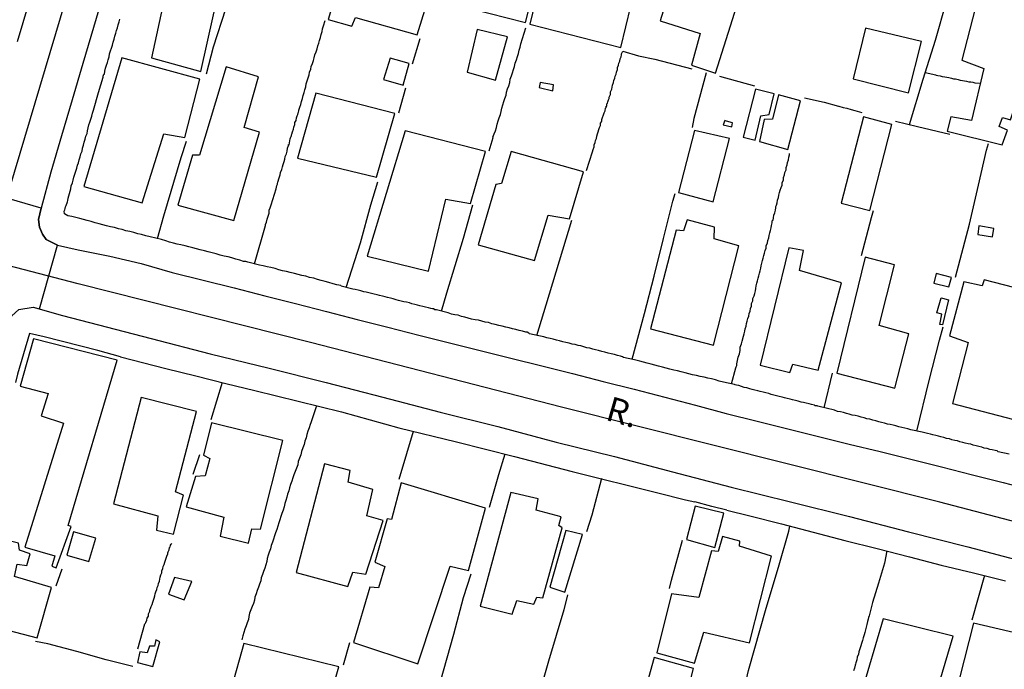
# Model space of a CAD drawing. Extents: x 178322 to 180736, y 1660417 to 1663193.
# Drawn here: x 179051 to 179151, y 1662919 to 1662985 of the extents above; entities that cross this region are included whole.
import ezdxf
from ezdxf.enums import TextEntityAlignment as Align

# ---------------------------------------------------------------- set-up
doc = ezdxf.new("R2010")
doc.units = 0
doc.header["$MEASUREMENT"] = 0
for name, color, linetype in [('T-DIVIS-EXIS', 7, 'Continuous'), ('V-CRUZAMENTO', 1, 'Continuous'), ('V-EDIFICACAO', 2, 'Continuous'), ('V-EIXO_DE_LOGRADOURO', 3, 'Continuous'), ('V-LOTE', 1, 'Continuous'), ('V-NOME_DOS_LOGRADOUROS', 7, 'Continuous'), ('V-QUADRA', 2, 'Continuous'), ('V-TESTADA', 5, 'Continuous')]:
    doc.layers.add(name, color=color, linetype=linetype)

# ---------------------------------------------------------------- blocks, each defined once
blk = doc.blocks.new('872PIIP_img_geo')
at = {"layer": 'V-CRUZAMENTO'}
blk.add_lwpolyline([(179055.26, 1662962.11), (179054.09, 1662962.71), (179053.73, 1662963.23), (179053.41, 1662963.95), (179053.32, 1662964.74), (179053.59, 1662965.86), (179046.826, 1662967.819), (179046.58, 1662966.97), (179046.07, 1662965.98), (179045.49, 1662965.41), (179044.9, 1662965.16), (179042.99, 1662965.41), (179041.075, 1662958.588), (179042.35, 1662958.23), (179042.94, 1662957.69), (179043.23, 1662956.71), (179042.986, 1662955.687), (179050.14, 1662953.98), (179050.6, 1662954.94), (179051.31, 1662955.6), (179052.78, 1662955.84), (179053.42, 1662955.658)], close=True, dxfattribs=at)
at = {"layer": 'V-EDIFICACAO'}
for points in [[(179119.13, 1662993.82), (179116.36, 1662984.89), (179120.44, 1662983.59), (179119.56, 1662980.39), (179122, 1662979.58), (179125.22, 1662989.83), (179123.35, 1662990.48), (179123.92, 1662992.38), (179119.13, 1662993.82)], [(179149.98, 1662992.59), (179146.96, 1662980.87), (179149.22, 1662980.03), (179147.95, 1662974.77), (179145.86, 1662975.14), (179145.471, 1662973.692), (179145.471, 1662973.692), (179151.06, 1662972.29), (179151.59, 1662973.79), (179150.75, 1662974.15), (179151.1, 1662975.066), (179151.92, 1662974.82), (179153.359, 1662979.285), (179152.84, 1662979.47), (179155.98, 1662990.8), (179149.98, 1662992.59)], [(179067.18, 1662992.21), (179064.79, 1662981.12), (179069.79, 1662979.75), (179072.3, 1662990.97), (179067.18, 1662992.21)], [(179094.51, 1662990.61), (179093.43, 1662987.09), (179102.73, 1662984.69), (179103.64, 1662988.32), (179094.51, 1662990.61)], [(179106.46, 1662988.15), (179106.66, 1662989.28), (179104.92, 1662989.71), (179104.42, 1662988.16), (179103.92, 1662987.77), (179103.15, 1662984.53), (179112.4, 1662982.18), (179113.4, 1662986.36), (179106.46, 1662988.15)], [(179083.86, 1662988.86), (179082.69, 1662985.02), (179085.1, 1662984.35), (179085.48, 1662985.2), (179091.74, 1662983.46), (179092.66, 1662986.5), (179083.86, 1662988.86)], [(179097.82, 1662984.01), (179096.79, 1662979.67), (179099.68, 1662978.86), (179100.89, 1662983.25), (179097.82, 1662984.01)], [(179137.21, 1662984.14), (179135.96, 1662978.98), (179141.56, 1662977.58), (179142.89, 1662982.79), (179137.21, 1662984.14)], [(179061.77, 1662981.12), (179057.9, 1662968.07), (179063.838, 1662966.411), (179066.036, 1662973.402), (179068.15, 1662973.05), (179069.683, 1662978.946), (179061.77, 1662981.12)], [(179089.61, 1662980.91), (179088.98, 1662981.09), (179088.32, 1662978.93), (179090.31, 1662978.34), (179090.91, 1662980.53), (179089.61, 1662980.91)], [(179069.65, 1662971.25), (179068.93, 1662971.24), (179067.44, 1662966.19), (179073.13, 1662964.62), (179075.75, 1662973.59), (179074.17, 1662974.06), (179075.62, 1662979.18), (179072.35, 1662980.21), (179069.65, 1662971.25)], [(179104.21, 1662978.61), (179104.09, 1662978.1), (179105.47, 1662977.77), (179105.56, 1662978.39), (179104.21, 1662978.61)], [(179081.44, 1662977.55), (179079.59, 1662970.95), (179079.59, 1662970.95), (179079.59, 1662970.95), (179079.59, 1662970.95), (179087.59, 1662969.02), (179089.46, 1662975.47), (179081.44, 1662977.55)], [(179124.8, 1662973.06), (179126.02, 1662972.77), (179126.59, 1662975.25), (179127.42, 1662975.36), (179127.92, 1662977.46), (179126.03, 1662977.94), (179124.8, 1662973.06)], [(179128.38, 1662977.37), (179127.76, 1662974.89), (179126.93, 1662974.85), (179126.46, 1662972.64), (179129.33, 1662971.82), (179130.62, 1662976.77), (179128.38, 1662977.37)], [(179122.93, 1662974.76), (179122.78, 1662974.31), (179123.65, 1662974.11), (179123.7, 1662974.54), (179123.1, 1662974.71), (179122.93, 1662974.76)], [(179136.99, 1662975.15), (179134.73, 1662966.38), (179137.65, 1662965.65), (179139.88, 1662974.36), (179136.99, 1662975.15)], [(179090.51, 1662973.71), (179086.64, 1662961), (179092.86, 1662959.47), (179094.63, 1662966.77), (179097.12, 1662966.35), (179098.66, 1662971.61), (179090.51, 1662973.71)], [(179119.85, 1662973.75), (179118.23, 1662967.45), (179121.75, 1662966.5), (179123.42, 1662972.95), (179119.85, 1662973.75)], [(179101.249, 1662971.631), (179101.249, 1662971.631), (179100.28, 1662968.37), (179099.7, 1662968.29), (179097.91, 1662962.17), (179103.64, 1662960.57), (179105.03, 1662965.16), (179107.18, 1662964.8), (179108.59, 1662969.57), (179101.249, 1662971.631)], [(179119.1, 1662964.7), (179118.73, 1662963.58), (179117.98, 1662963.65), (179115.38, 1662953.63), (179121.78, 1662951.97), (179124.36, 1662962.05), (179121.84, 1662962.75), (179121.87, 1662963.95), (179119.1, 1662964.7)], [(179148.71, 1662964.08), (179148.58, 1662963.2), (179150.09, 1662962.98), (179150.23, 1662963.8), (179148.71, 1662964.08)], [(179130.51, 1662959.54), (179130.91, 1662961.57), (179129.44, 1662961.86), (179126.5, 1662949.937), (179126.5, 1662949.937), (179129.51, 1662949.21), (179129.84, 1662950.05), (179132.4, 1662949.45), (179134.77, 1662958.29), (179130.51, 1662959.54)], [(179137.15, 1662960.9), (179134.3, 1662949.13), (179140.16, 1662947.62), (179141.58, 1662953.12), (179138.6, 1662953.97), (179140.13, 1662960.13), (179137.15, 1662960.9)], [(179144.37, 1662959.23), (179144.14, 1662958.28), (179145.67, 1662957.9), (179145.91, 1662958.84), (179144.37, 1662959.23)], [(179149.25, 1662958.6), (179149.05, 1662957.98), (179147.18, 1662958.39), (179145.72, 1662952.91), (179147.63, 1662952.24), (179146.02, 1662946.05), (179152.1, 1662944.47), (179155.26, 1662957.05), (179149.25, 1662958.6)], [(179145, 1662956.74), (179145.61, 1662956.59), (179145, 1662954.04), (179144.75, 1662954.09), (179144.95, 1662955.13), (179144.45, 1662955.26), (179144.89, 1662956.79), (179145, 1662956.74)], [(179052.8, 1662952.63), (179051.46, 1662947.83), (179054.29, 1662947.09), (179053.59, 1662944.8), (179055.84, 1662944.06), (179051.93, 1662931.49), (179054.96, 1662930.61), (179054.66, 1662929.56), (179055.12, 1662929.38), (179056.621, 1662933.574), (179056.32, 1662933.67), (179061.29, 1662950.45), (179052.8, 1662952.63)], [(179063.74, 1662946.67), (179060.92, 1662935.89), (179065.42, 1662934.65), (179065.285, 1662933.201), (179067.004, 1662932.8), (179068.035, 1662936.75), (179067.22, 1662937.11), (179069.35, 1662945.24), (179063.74, 1662946.67)], [(179070.85, 1662944.11), (179070.04, 1662940.82), (179070.71, 1662940.48), (179070.22, 1662938.71), (179069.23, 1662938.67), (179068.29, 1662935.57), (179072.11, 1662934.53), (179071.74, 1662932.6), (179074.61, 1662931.9), (179074.97, 1662933.36), (179075.82, 1662933.32), (179078.09, 1662942.3), (179070.85, 1662944.11)], [(179084.72, 1662938.08), (179084.93, 1662939.25), (179082.32, 1662939.94), (179079.44, 1662928.92), (179084.68, 1662927.51), (179085.19, 1662928.94), (179086.51, 1662928.75), (179088.28, 1662934.18), (179086.63, 1662934.67), (179087.24, 1662937.33), (179084.72, 1662938.08)], [(179090.11, 1662938.01), (179089.12, 1662934.3), (179088.691, 1662934.355), (179087.43, 1662929.96), (179088.43, 1662929.54), (179087.79, 1662927.36), (179086.91, 1662927.43), (179085.28, 1662921.81), (179091.79, 1662919.67), (179095.07, 1662929.55), (179096.92, 1662929.12), (179098.67, 1662935.45), (179090.11, 1662938.01)], [(179101.23, 1662937.03), (179098.1, 1662925.5), (179101.36, 1662924.69), (179101.83, 1662926.09), (179103.55, 1662925.72), (179103.86, 1662926.42), (179104.46, 1662926.36), (179106.42, 1662933.45), (179106.09, 1662933.67), (179106.34, 1662934.55), (179103.8, 1662935.23), (179103.99, 1662936.4), (179101.23, 1662937.03)], [(179119.94, 1662935.66), (179119.04, 1662932.26), (179121.92, 1662931.47), (179122.82, 1662934.93), (179119.94, 1662935.66)], [(179050.87, 1662928.51), (179051.16, 1662929.77), (179052.12, 1662929.64), (179052.46, 1662930.8), (179051.39, 1662931.17), (179051.3, 1662931.89), (179047.68, 1662932.77), (179045.12, 1662924.38), (179053.18, 1662922.3), (179053.18, 1662922.3), (179053.18, 1662922.3), (179053.18, 1662922.3), (179054.65, 1662927.4), (179050.87, 1662928.51)], [(179056.87, 1662933.05), (179056.19, 1662930.67), (179058.43, 1662930.02), (179059.12, 1662932.39), (179056.87, 1662933.05)], [(179106.81, 1662933.19), (179105.19, 1662927.42), (179106.7, 1662926.91), (179108.48, 1662932.78), (179106.81, 1662933.19)], [(179124.41, 1662931.59), (179124.46, 1662932.09), (179122.68, 1662932.57), (179122.27, 1662931.06), (179121.57, 1662931.12), (179120.31, 1662926.37), (179117.51, 1662926.76), (179116.03, 1662920.77), (179119.87, 1662919.71), (179120.8, 1662922.86), (179125.42, 1662921.77), (179127.65, 1662930.58), (179124.41, 1662931.59)], [(179067.1, 1662928.42), (179066.5, 1662926.71), (179068.09, 1662926.14), (179068.88, 1662927.99), (179067.1, 1662928.42)], [(179138.99, 1662924.23), (179135.88, 1662913.68), (179142.96, 1662911.83), (179146.09, 1662922.46), (179138.99, 1662924.23)], [(179148.15, 1662923.78), (179146.74, 1662918.19), (179147.77, 1662917.69), (179147.04, 1662915.14), (179151.45, 1662914), (179151.98, 1662916.11), (179152.87, 1662916.28), (179154.36, 1662922.33), (179148.15, 1662923.78)], [(179064.59, 1662921.46), (179064.34, 1662920.77), (179063.6, 1662920.87), (179063.35, 1662919.8), (179064.91, 1662919.37), (179065.61, 1662921.9), (179065.23, 1662922.08), (179065.07, 1662921.46), (179064.59, 1662921.46)], [(179074.14, 1662921.73), (179072.89, 1662917.27), (179082.5, 1662914.89), (179083.78, 1662919.35), (179074.14, 1662921.73)], [(179115.77, 1662920.31), (179112.56, 1662908.76), (179112.56, 1662908.76), (179113.78, 1662908.45), (179113.42, 1662906.99), (179114.41, 1662906.67), (179114.86, 1662908.11), (179116.86, 1662907.74), (179119.76, 1662919.17), (179115.77, 1662920.31)]]:
    blk.add_lwpolyline(points, close=True, dxfattribs=at)
at = {"layer": 'V-EIXO_DE_LOGRADOURO'}
for points in [[(179068.34, 1663030.04), (179059.14, 1662997.31), (179050.36, 1662967.9), (179042.01, 1662938.63), (179038.84, 1662927.77), (179038.3, 1662925.99)], [(179157.53, 1662932.7), (179144.74, 1662936.04), (179106.36, 1662945.7), (179080.92, 1662952.24), (179057.35, 1662958.2), (179034.49, 1662964.16), (179011.63, 1662969.83), (178988.77, 1662975.5), (178965.91, 1662981.17), (178943.05, 1662986.84), (178922.78, 1662992.66), (178901.22, 1662999.63), (178883.32, 1663006.06), (178878, 1663009.37), (178874.98, 1663011.58), (178872.3, 1663013.54)]]:
    blk.add_lwpolyline(points, dxfattribs=at)
at = {"layer": 'V-LOTE'}
for points in [[(179082.12, 1663020.08), (179081.67, 1663018.62), (179080.01, 1663013.02), (179078.91, 1663009.21), (179077.75, 1663005.37), (179076.61, 1663001.53), (179075.62, 1662997.69), (179074.46, 1662993.81), (179073.37, 1662989.95), (179072.27, 1662986.07), (179071.05, 1662982.19), (179070.31, 1662979.47)], [(179060.9, 1662982.71), (179060.99, 1662983.01), (179061.07, 1662983.31), (179061.16, 1662983.61), (179061.22, 1662983.9), (179061.33, 1662984.16), (179061.41, 1662984.46), (179061.5, 1662984.76), (179061.58, 1662985.05)], [(179141.66, 1662974.36), (179143.04, 1662978.96), (179144.31, 1662982.92), (179145.43, 1662986.85), (179146.62, 1662990.74), (179147.79, 1662994.6), (179148.96, 1662998.44), (179150.23, 1663002.59), (179150.29, 1663002.76)], [(179075.23, 1662960.22), (179076.34, 1662964.13), (179076.35, 1662964.21), (179076.45, 1662964.47), (179076.5, 1662964.77), (179076.6, 1662965.07), (179076.71, 1662965.37), (179076.71, 1662965.66), (179076.82, 1662965.92), (179076.92, 1662966.22), (179077.43, 1662967.84), (179077.46, 1662968.01), (179077.48, 1662968.18), (179077.52, 1662968.24), (179077.56, 1662968.3), (179077.56, 1662968.37), (179077.6, 1662968.52), (179077.73, 1662968.95), (179077.82, 1662969.24), (179077.88, 1662969.5), (179077.99, 1662969.8), (179078.07, 1662970.05), (179078.12, 1662970.31), (179078.22, 1662970.61), (179078.29, 1662970.86), (179078.35, 1662971.12), (179078.46, 1662971.38), (179078.54, 1662971.67), (179078.58, 1662971.97), (179078.67, 1662972.23), (179078.65, 1662972.31), (179078.74, 1662972.29), (179078.84, 1662972.91), (179078.95, 1662973.16), (179078.97, 1662973.2), (179078.97, 1662973.31), (179079.01, 1662973.38), (179079.08, 1662973.63), (179079.18, 1662973.89), (179079.2, 1662974.1), (179079.31, 1662974.36), (179079.33, 1662974.57), (179079.44, 1662974.78), (179079.48, 1662975.04), (179079.56, 1662975.25), (179079.59, 1662975.32), (179079.61, 1662975.38), (179079.65, 1662975.53), (179079.69, 1662975.61), (179079.71, 1662975.74), (179079.74, 1662975.81), (179079.82, 1662976.11), (179079.91, 1662976.4), (179079.99, 1662976.7), (179080.1, 1662977), (179080.16, 1662977.3), (179080.25, 1662977.6), (179080.33, 1662977.89), (179080.42, 1662978.19), (179080.46, 1662978.49), (179080.57, 1662978.79), (179080.67, 1662979.09), (179080.76, 1662979.39), (179080.82, 1662979.68), (179080.93, 1662979.98), (179080.99, 1662980.24), (179081.1, 1662980.54), (179081.21, 1662980.84), (179081.29, 1662981.13), (179081.35, 1662981.43), (179081.48, 1662981.73), (179081.57, 1662982.03), (179081.65, 1662982.33), (179081.74, 1662982.62), (179081.82, 1662982.88), (179081.91, 1662983.18), (179081.99, 1662983.48), (179082.08, 1662983.78), (179082.14, 1662984.07), (179082.21, 1662984.37), (179082.4, 1662984.9)], [(179099.02, 1662971.68), (179099.45, 1662973.04), (179099.4, 1662973.08), (179099.53, 1662973.42), (179099.66, 1662973.72), (179099.76, 1662974.06), (179099.83, 1662974.4), (179099.93, 1662974.74), (179100.04, 1662975.04), (179100.17, 1662975.38), (179100.25, 1662975.68), (179100.32, 1662976.02), (179100.4, 1662976.36), (179100.51, 1662976.7), (179100.62, 1662977), (179100.74, 1662977.34), (179100.79, 1662977.64), (179100.89, 1662977.98), (179101.02, 1662978.28), (179101.13, 1662978.62), (179101.17, 1662978.96), (179101.3, 1662979.3), (179101.41, 1662979.6), (179101.51, 1662979.94), (179101.6, 1662980.24), (179101.68, 1662980.58), (179101.79, 1662980.92), (179101.89, 1662981.26), (179102.02, 1662981.56), (179102.06, 1662981.9), (179102.17, 1662982.2), (179102.24, 1662982.54), (179102.74, 1662984.17)], [(179076.12, 1662960.02), (179075.73, 1662960.1), (179074.56, 1662960.39), (179074.35, 1662960.46), (179074.12, 1662960.48), (179073.73, 1662960.61), (179073.35, 1662960.7), (179072.92, 1662960.82), (179072.54, 1662960.93), (179072.15, 1662961), (179071.73, 1662961.12), (179071.35, 1662961.23), (179070.92, 1662961.34), (179070.54, 1662961.44), (179070.15, 1662961.55), (179069.73, 1662961.66), (179069.34, 1662961.74), (179068.96, 1662961.85), (179068.58, 1662961.96), (179068.19, 1662962.06), (179067.77, 1662962.15), (179067.38, 1662962.23), (179067, 1662962.34), (179066.62, 1662962.44), (179066.23, 1662962.55), (179065.81, 1662962.68), (179064.64, 1662962.97), (179064.19, 1662963.06), (179063.76, 1662963.19), (179063.38, 1662963.28), (179062.99, 1662963.4), (179062.57, 1662963.49), (179062.18, 1662963.59), (179061.8, 1662963.7), (179061.42, 1662963.79), (179061.03, 1662963.92), (179060.61, 1662963.98), (179060.22, 1662964.09), (179059.84, 1662964.19), (179059.46, 1662964.3), (179059.07, 1662964.38), (179058.65, 1662964.51), (179058.26, 1662964.62), (179057.88, 1662964.73), (179057.5, 1662964.83), (179057.11, 1662964.92), (179056.69, 1662965.02), (179056.3, 1662965.11), (179055.96, 1662965.3), (179055.91, 1662965.58), (179056, 1662965.71), (179056.02, 1662965.83), (179056.07, 1662966), (179056.13, 1662966.13), (179056.26, 1662966.52), (179056.28, 1662966.64), (179056.34, 1662966.9), (179056.6, 1662967.84), (179056.64, 1662968.14), (179056.75, 1662968.43), (179056.85, 1662968.73), (179056.89, 1662969.03), (179057, 1662969.33), (179057.11, 1662969.63), (179057.2, 1662969.93), (179057.28, 1662970.22), (179057.36, 1662970.48), (179057.45, 1662970.78), (179057.53, 1662971.08), (179057.62, 1662971.38), (179057.75, 1662971.67), (179057.79, 1662971.97), (179057.87, 1662972.27), (179057.96, 1662972.57), (179058.05, 1662972.87), (179058.13, 1662973.16), (179058.26, 1662973.46), (179058.28, 1662973.72), (179058.34, 1662974.02), (179058.43, 1662974.32), (179058.51, 1662974.61), (179058.62, 1662974.91), (179058.73, 1662975.21), (179058.79, 1662975.51), (179058.88, 1662975.81), (179059.42, 1662977.62), (179059.89, 1662979.16), (179059.86, 1662979.26), (179059.96, 1662979.45), (179060.01, 1662979.47), (179060.05, 1662979.77), (179060.13, 1662980.07), (179060.22, 1662980.37), (179060.31, 1662980.66), (179060.37, 1662980.92), (179060.47, 1662981.22), (179060.52, 1662981.52), (179060.62, 1662981.82), (179060.73, 1662982.11), (179060.82, 1662982.41), (179060.9, 1662982.71)], [(179091.24, 1662980.52), (179092.03, 1662983.09)], [(179108.91, 1662969.71), (179109.51, 1662971.6), (179109.59, 1662971.84), (179109.67, 1662972.1), (179109.69, 1662972.31), (179109.78, 1662972.53), (179109.82, 1662972.74), (179109.91, 1662972.95), (179109.95, 1662973.16), (179110.03, 1662973.42), (179110.08, 1662973.63), (179110.16, 1662973.85), (179110.23, 1662974.06), (179110.31, 1662974.27), (179110.33, 1662974.31), (179110.33, 1662974.4), (179110.33, 1662974.49), (179110.42, 1662974.63), (179110.44, 1662974.7), (179110.46, 1662974.87), (179110.54, 1662975.08), (179110.61, 1662975.34), (179110.7, 1662975.55), (179110.8, 1662975.76), (179110.84, 1662976.02), (179110.89, 1662976.08), (179110.91, 1662976.23), (179110.95, 1662976.23), (179110.97, 1662976.45), (179111.02, 1662976.53), (179111.08, 1662976.66), (179111.12, 1662976.87), (179111.21, 1662977), (179111.21, 1662977.12), (179111.23, 1662977.21), (179111.33, 1662977.4), (179111.35, 1662977.68), (179111.46, 1662977.94), (179111.5, 1662978.15), (179111.55, 1662978.36), (179111.65, 1662978.62), (179111.68, 1662978.83), (179111.78, 1662979.05), (179111.8, 1662979.26), (179111.91, 1662979.47), (179111.93, 1662979.68), (179112.04, 1662979.94), (179112.06, 1662980.15), (179112.16, 1662980.37), (179112.19, 1662980.58), (179112.29, 1662980.79), (179112.31, 1662981.01), (179112.42, 1662981.22), (179112.44, 1662981.43), (179112.44, 1662981.53), (179112.57, 1662981.81), (179114.19, 1662981.34), (179115.82, 1662980.97), (179119.57, 1662980)], [(179121.03, 1662979.61), (179119.78, 1662974.98), (179119.61, 1662974.07)], [(179143.25, 1662979.62), (179144.32, 1662979.41), (179144.32, 1662979.36), (179144.55, 1662979.34), (179144.77, 1662979.3), (179144.98, 1662979.23), (179145.24, 1662979.19), (179145.45, 1662979.15), (179145.66, 1662979.11), (179145.92, 1662979.06), (179146.13, 1662979), (179146.34, 1662978.98), (179146.6, 1662978.91), (179146.81, 1662978.87), (179147.03, 1662978.83), (179147.24, 1662978.78), (179147.45, 1662978.74), (179147.67, 1662978.7), (179147.88, 1662978.68), (179148.09, 1662978.64), (179148.3, 1662978.59), (179148.75, 1662978.56)], [(179122.38, 1662979.27), (179125.95, 1662978.29)], [(179089.85, 1662975.55), (179090.56, 1662978.09)], [(179131, 1662977.07), (179133, 1662976.63), (179134.46, 1662976.22), (179134.5, 1662976.23), (179134.92, 1662976.1), (179135.31, 1662976.02), (179135.73, 1662975.89), (179136.12, 1662975.78), (179136.84, 1662975.57)], [(179140.25, 1662974.7), (179142.47, 1662974.16), (179145.76, 1662973.39)], [(179065.38, 1662962.79), (179066.02, 1662965.1), (179067.8, 1662971.02), (179068.32, 1662972.67)], [(179146.32, 1662958.86), (179147.74, 1662964.24), (179148.66, 1662968.19), (179149.49, 1662971.74), (179149.67, 1662972.43)], [(179123.61, 1662948.04), (179124.06, 1662949.69), (179124.08, 1662949.79), (179124.14, 1662949.9), (179124.16, 1662950.07), (179124.23, 1662950.41), (179124.29, 1662950.75), (179124.42, 1662951.09), (179124.48, 1662951.43), (179124.5, 1662951.77), (179124.63, 1662952.11), (179124.7, 1662952.39), (179124.82, 1662952.88), (179124.89, 1662953.14), (179124.95, 1662953.39), (179125.01, 1662953.65), (179125.08, 1662953.9), (179125.14, 1662954.16), (179125.21, 1662954.41), (179125.27, 1662954.67), (179125.37, 1662954.93), (179125.4, 1662955.18), (179125.5, 1662955.44), (179125.52, 1662955.69), (179125.65, 1662955.95), (179125.65, 1662956.2), (179125.78, 1662956.46), (179125.78, 1662956.72), (179125.91, 1662956.97), (179125.97, 1662957.23), (179126.04, 1662957.48), (179126.08, 1662957.74), (179126.12, 1662957.99), (179126.19, 1662958.25), (179126.25, 1662958.51), (179126.31, 1662958.76), (179126.38, 1662959.02), (179126.44, 1662959.27), (179126.5, 1662959.53), (179126.59, 1662959.78), (179126.63, 1662960.04), (179126.7, 1662960.3), (179126.76, 1662960.55), (179126.83, 1662960.81), (179126.89, 1662961.06), (179126.95, 1662961.32), (179127.02, 1662961.57), (179127.12, 1662961.83), (179127.14, 1662962.09), (179127.25, 1662962.34), (179127.27, 1662962.36), (179127.29, 1662962.6), (179127.38, 1662962.85), (179127.42, 1662963.11), (179127.5, 1662963.36), (179127.55, 1662963.62), (179127.63, 1662963.88), (179127.68, 1662964.13), (179127.74, 1662964.39), (179127.74, 1662964.6), (179127.81, 1662964.64), (179127.85, 1662964.66), (179127.87, 1662964.9), (179127.91, 1662965.15), (179128, 1662965.41), (179128.06, 1662965.66), (179128.12, 1662965.92), (179128.12, 1662966.03), (179128.19, 1662966.18), (179128.25, 1662966.43), (179128.29, 1662966.69), (179128.36, 1662966.94), (179128.4, 1662967.2), (179128.48, 1662967.45), (179128.55, 1662967.71), (179128.64, 1662967.97), (179128.74, 1662968.22), (179128.76, 1662968.48), (179128.87, 1662968.73), (179128.89, 1662968.99), (179129, 1662969.24), (179129.02, 1662969.5), (179129.15, 1662969.76), (179129.17, 1662970.01), (179129.25, 1662970.27), (179129.29, 1662970.52), (179129.38, 1662970.78), (179129.42, 1662971.03), (179129.49, 1662971.29), (179129.49, 1662971.42)], [(179084.53, 1662957.84), (179085.97, 1662962.37), (179087.02, 1662966.2), (179087.74, 1662968.56)], [(179113.53, 1662950.55), (179114.79, 1662955.18), (179115.76, 1662958.99), (179116.7, 1662962.78), (179117.65, 1662966.57), (179117.9, 1662967.37)], [(179094.19, 1662955.43), (179094.74, 1662957.29), (179096.43, 1662962.83), (179097.37, 1662966.21)], [(179136.78, 1662961.07), (179137.8, 1662964.93), (179138.02, 1662965.62)], [(179103.86, 1662952.96), (179104.81, 1662956.06), (179106.49, 1662961.64), (179107.41, 1662964.66)], [(179109.53, 1662951.58), (179109.23, 1662951.66), (179108.93, 1662951.71), (179108.63, 1662951.81), (179108.33, 1662951.9), (179108.04, 1662951.94), (179107.74, 1662952.05), (179107.44, 1662952.09), (179107.14, 1662952.17), (179106.8, 1662952.26), (179106.5, 1662952.32), (179106.16, 1662952.43), (179105.86, 1662952.49), (179105.52, 1662952.58), (179105.22, 1662952.66), (179104.88, 1662952.73), (179104.58, 1662952.81), (179104.24, 1662952.88), (179103.12, 1662953.12), (179103.05, 1662953.2), (179102.9, 1662953.28), (179102.75, 1662953.28), (179102.41, 1662953.39), (179102.07, 1662953.45), (179101.73, 1662953.56), (179101.39, 1662953.64), (179101.05, 1662953.73), (179100.71, 1662953.81), (179100.36, 1662953.9), (179100.02, 1662953.98), (179099.64, 1662954.07), (179099.3, 1662954.15), (179098.96, 1662954.26), (179098.62, 1662954.32), (179098.28, 1662954.41), (179097.94, 1662954.5), (179097.6, 1662954.56), (179097.25, 1662954.62), (179096.91, 1662954.71), (179096.57, 1662954.82), (179096.23, 1662954.88), (179095.89, 1662955.01), (179095.55, 1662955.07), (179095.21, 1662955.13), (179094.87, 1662955.26), (179093.7, 1662955.55), (179093.52, 1662955.56), (179093.38, 1662955.65), (179093.27, 1662955.65), (179093.12, 1662955.69), (179092.86, 1662955.77), (179092.57, 1662955.82), (179092.31, 1662955.9), (179092.01, 1662955.97), (179091.76, 1662956.03), (179091.5, 1662956.09), (179091.2, 1662956.18), (179090.95, 1662956.26), (179090.65, 1662956.33), (179090.39, 1662956.37), (179090.1, 1662956.44), (179089.84, 1662956.5), (179089.58, 1662956.56), (179089.29, 1662956.67), (179089.03, 1662956.73), (179088.73, 1662956.8), (179088.48, 1662956.88), (179088.22, 1662956.95), (179087.92, 1662957.01), (179087.67, 1662957.07), (179087.37, 1662957.14), (179087.11, 1662957.22), (179086.81, 1662957.29), (179086.56, 1662957.37), (179086.3, 1662957.39), (179086, 1662957.5), (179085.75, 1662957.56), (179085.45, 1662957.63), (179085.19, 1662957.67), (179084.02, 1662957.97), (179083.98, 1662958.04), (179083.58, 1662958.1), (179083.19, 1662958.21), (179082.77, 1662958.35), (179082.38, 1662958.44), (179082, 1662958.52), (179081.62, 1662958.63), (179081.23, 1662958.76), (179080.81, 1662958.84), (179080.42, 1662958.97), (179080.04, 1662959.06), (179079.65, 1662959.14), (179079.27, 1662959.25), (179078.85, 1662959.35), (179078.46, 1662959.44), (179078.08, 1662959.52), (179077.69, 1662959.63), (179077.31, 1662959.74), (179076.89, 1662959.84), (179076.5, 1662959.93), (179076.12, 1662960.02)], [(179142.41, 1662943.25), (179143.66, 1662948.38), (179144.71, 1662952.48), (179145.08, 1662953.83)], [(179141.81, 1662943.38), (179141.49, 1662943.48), (179141.19, 1662943.57), (179140.89, 1662943.63), (179140.59, 1662943.71), (179140.29, 1662943.8), (179140, 1662943.86), (179139.7, 1662943.93), (179139.44, 1662943.97), (179139.14, 1662944.08), (179138.84, 1662944.14), (179138.55, 1662944.21), (179138.25, 1662944.31), (179137.95, 1662944.38), (179137.65, 1662944.46), (179137.35, 1662944.52), (179137.05, 1662944.59), (179136.76, 1662944.67), (179136.46, 1662944.78), (179136.16, 1662944.84), (179135.86, 1662944.89), (179135.56, 1662944.97), (179135.27, 1662945.06), (179134.97, 1662945.14), (179134.67, 1662945.23), (179134.37, 1662945.25), (179134.07, 1662945.38), (179133.77, 1662945.46), (179133.48, 1662945.53), (179132.35, 1662945.78), (179132.3, 1662945.82), (179132.09, 1662945.84), (179132.03, 1662945.89), (179131.73, 1662945.95), (179131.47, 1662946.04), (179131.17, 1662946.08), (179130.92, 1662946.17), (179130.66, 1662946.21), (179130.36, 1662946.29), (179130.11, 1662946.38), (179129.81, 1662946.42), (179129.55, 1662946.51), (179129.26, 1662946.57), (179129, 1662946.63), (179128.75, 1662946.7), (179128.45, 1662946.76), (179128.19, 1662946.85), (179127.89, 1662946.91), (179127.64, 1662946.98), (179127.38, 1662947.06), (179127.08, 1662947.15), (179126.83, 1662947.21), (179126.53, 1662947.27), (179126.27, 1662947.36), (179125.98, 1662947.4), (179125.72, 1662947.49), (179125.46, 1662947.55), (179125.17, 1662947.64), (179124.91, 1662947.7), (179124.61, 1662947.79), (179124.36, 1662947.87), (179124.1, 1662947.93), (179123.97, 1662947.96), (179123.91, 1662947.98), (179122.79, 1662948.22), (179122.35, 1662948.34), (179121.97, 1662948.47), (179121.59, 1662948.55), (179121.2, 1662948.64), (179120.82, 1662948.72), (179120.44, 1662948.81), (179120.05, 1662948.89), (179119.67, 1662948.98), (179119.29, 1662949.06), (179118.9, 1662949.17), (179118.52, 1662949.28), (179118.13, 1662949.36), (179117.75, 1662949.45), (179117.37, 1662949.55), (179116.98, 1662949.66), (179116.6, 1662949.75), (179116.22, 1662949.85), (179115.83, 1662949.96), (179115.45, 1662950.04), (179115.07, 1662950.15), (179114.68, 1662950.26), (179114.3, 1662950.34), (179113.92, 1662950.45), (179113.78, 1662950.49), (179112.66, 1662950.74), (179112.55, 1662950.79), (179112.34, 1662950.85), (179112.04, 1662950.94), (179111.74, 1662951.02), (179111.4, 1662951.11), (179111.1, 1662951.15), (179110.76, 1662951.26), (179110.46, 1662951.32), (179110.12, 1662951.43), (179109.83, 1662951.49), (179109.53, 1662951.58)], [(179061.62, 1662950.81), (179066.25, 1662949.6), (179069.29, 1662948.85), (179072.33, 1662948.1), (179075.26, 1662947.37), (179084.06, 1662945.22), (179089.85, 1662943.58), (179095.72, 1662942.16), (179101.59, 1662940.67), (179107.46, 1662939.18), (179116.14, 1662937), (179118.96, 1662936.29), (179119.9, 1662936.07)], [(179133.01, 1662945.63), (179133.87, 1662949.13)], [(179071.95, 1662948.19), (179070.79, 1662944.42)], [(179081.52, 1662945.84), (179081.01, 1662944.31), (179080.93, 1662944.1), (179080.87, 1662943.93), (179080.76, 1662943.59), (179080.63, 1662943.25), (179080.52, 1662942.91), (179080.48, 1662942.57), (179080.33, 1662942.23), (179080.27, 1662941.89), (179080.12, 1662941.55), (179080.01, 1662941.2), (179079.91, 1662940.86), (179079.78, 1662940.52), (179079.65, 1662940.18), (179079.61, 1662939.84), (179079.48, 1662939.5), (179079.35, 1662939.16), (179079.22, 1662938.82), (179079.12, 1662938.52), (179079.01, 1662938.18), (179078.88, 1662937.84), (179078.76, 1662937.5), (179078.71, 1662937.2), (179078.58, 1662936.86), (179078.5, 1662936.56), (179078.41, 1662936.22), (179078.31, 1662935.92), (179078.24, 1662935.58), (179078.12, 1662935.24), (179078.01, 1662934.9), (179077.9, 1662934.6), (179077.78, 1662934.26), (179077.69, 1662933.96), (179077.6, 1662933.62), (179077.48, 1662933.28), (179077.37, 1662932.94), (179077.24, 1662932.64), (179077.14, 1662932.3), (179077.05, 1662932), (179076.93, 1662931.66), (179076.86, 1662931.32), (179076.73, 1662930.98), (179076.62, 1662930.68), (179076.52, 1662930.34), (179076.48, 1662930.04), (179076.37, 1662929.7), (179076.26, 1662929.36), (179076.14, 1662929.02), (179076.03, 1662928.72), (179075.9, 1662928.38), (179075.86, 1662928.08), (179075.73, 1662927.74), (179075.62, 1662927.44), (179075.5, 1662927.1), (179075.39, 1662926.76), (179075.26, 1662926.42), (179075.22, 1662926.12), (179075.11, 1662925.78), (179074.99, 1662925.48), (179074.86, 1662925.14), (179074.73, 1662924.8), (179074.64, 1662924.46), (179074.62, 1662924.16), (179074.49, 1662923.82), (179074.39, 1662923.52), (179074.26, 1662923.18), (179074.13, 1662922.84), (179074.03, 1662922.5), (179073.93, 1662922.08)], [(179151.78, 1662940.92), (179150.65, 1662941.16), (179150.62, 1662941.2), (179150.56, 1662941.27), (179150.35, 1662941.29), (179150.05, 1662941.37), (179149.8, 1662941.41), (179149.54, 1662941.5), (179149.24, 1662941.54), (179148.99, 1662941.63), (179148.69, 1662941.71), (179148.43, 1662941.75), (179148.13, 1662941.84), (179147.88, 1662941.92), (179147.62, 1662941.97), (179147.32, 1662942.03), (179147.07, 1662942.09), (179146.77, 1662942.18), (179146.52, 1662942.27), (179146.26, 1662942.31), (179145.96, 1662942.39), (179145.71, 1662942.46), (179145.41, 1662942.52), (179145.15, 1662942.61), (179144.85, 1662942.67), (179144.6, 1662942.76), (179144.34, 1662942.8), (179144.04, 1662942.88), (179143.79, 1662942.95), (179143.49, 1662943.03), (179143.23, 1662943.1), (179142.94, 1662943.14), (179141.81, 1662943.38)], [(179091.32, 1662943.22), (179090.64, 1662940.97), (179089.86, 1662938.36)], [(179069.02, 1662938.9), (179069.68, 1662940.88)], [(179100.61, 1662940.92), (179099.97, 1662938.84), (179099.04, 1662935.5)], [(179110.41, 1662938.44), (179109.45, 1662934.72), (179108.89, 1662933.06)], [(179123.12, 1662935.25), (179125.46, 1662934.68), (179128.68, 1662933.84), (179131.9, 1662933), (179135.12, 1662932.16), (179138.39, 1662931.34), (179141.66, 1662930.52), (179144.88, 1662929.65), (179148.15, 1662928.87), (179151.41, 1662928.07)], [(179124.71, 1662916.3), (179125.35, 1662918.97), (179127.12, 1662925.31), (179128.36, 1662929.45), (179129.41, 1662933.12), (179129.54, 1662933.61)], [(179063.38, 1662921.16), (179064.09, 1662923.71), (179064.18, 1662923.78), (179064.22, 1662923.86), (179064.31, 1662924.07), (179064.35, 1662924.29), (179064.46, 1662924.5), (179064.48, 1662924.71), (179064.59, 1662924.93), (179064.61, 1662924.99), (179064.61, 1662925.14), (179064.65, 1662925.2), (179064.69, 1662925.28), (179064.74, 1662925.48), (179064.84, 1662925.69), (179064.91, 1662925.91), (179064.97, 1662926.12), (179065.04, 1662926.33), (179065.12, 1662926.55), (179065.14, 1662926.76), (179065.23, 1662926.97), (179065.33, 1662927.19), (179065.35, 1662927.4), (179065.46, 1662927.61), (179065.48, 1662927.82), (179065.59, 1662928.04), (179065.63, 1662928.25), (179065.67, 1662928.46), (179065.72, 1662928.68), (179065.82, 1662928.89), (179065.84, 1662929.1), (179065.93, 1662929.32), (179065.97, 1662929.53), (179066.08, 1662929.74), (179066.14, 1662929.96), (179066.21, 1662930.17), (179066.27, 1662930.38), (179066.35, 1662930.59), (179066.44, 1662930.81), (179066.44, 1662930.91), (179066.48, 1662931.02), (179066.57, 1662931.23), (179066.61, 1662931.45), (179066.66, 1662931.53), (179066.72, 1662931.66), (179066.7, 1662931.68), (179066.78, 1662931.78), (179066.85, 1662931.87)], [(179117.31, 1662927.3), (179117.54, 1662928.13), (179118.63, 1662932.19)], [(179139.35, 1662931.1), (179139.13, 1662929.86), (179138.51, 1662927.84), (179137.92, 1662925.88), (179137.57, 1662924.51), (179137.5, 1662924.35), (179137.48, 1662924.2), (179137.39, 1662923.95), (179137.35, 1662923.65), (179137.26, 1662923.39), (179137.2, 1662923.09), (179137.12, 1662922.84), (179137.05, 1662922.58), (179136.96, 1662922.28), (179136.88, 1662922.03), (179136.8, 1662921.73), (179136.73, 1662921.47), (179136.62, 1662921.18), (179136.54, 1662920.88), (179136.48, 1662920.62), (179136.37, 1662920.32), (179136.33, 1662920.07), (179136.22, 1662919.77), (179136.2, 1662919.62), (179136.16, 1662919.51), (179136.07, 1662919.22), (179135.98, 1662918.96)], [(179055.67, 1662929.26), (179055.08, 1662927.54)], [(179094.09, 1662917.86), (179095.44, 1662922.67), (179096.43, 1662926.4), (179097.19, 1662928.78)], [(179149.26, 1662928.6), (179147.98, 1662924.07)], [(179106.98, 1662926.64), (179106.59, 1662925.13), (179105.05, 1662919.93), (179104.06, 1662916.52), (179103.66, 1662915.32)], [(179062.87, 1662919.38), (179060.17, 1662920.06), (179057.22, 1662920.9), (179054.25, 1662921.68), (179053.01, 1662921.92)], [(179084.86, 1662921.8), (179084.23, 1662919.53)]]:
    blk.add_lwpolyline(points, dxfattribs=at)
at = {"layer": 'V-QUADRA'}
for points in [[(179051.31, 1662955.6), (179052.78, 1662955.84), (179055.76, 1662954.99), (179064.73, 1662952.65), (179070.72, 1662951.09), (179076.71, 1662949.64), (179082.5, 1662948.19), (179088.25, 1662946.7), (179094.07, 1662945.18), (179099.92, 1662943.73), (179105.81, 1662942.14), (179111.73, 1662940.69), (179117.62, 1662939.13), (179123.58, 1662937.57), (179129.6, 1662936.08), (179135.59, 1662934.59), (179141.55, 1662933.03), (179147.57, 1662931.51), (179153.59, 1662929.95)], [(179051.15, 1663030.25), (179057.07, 1663028.7), (179062.2, 1663027.36), (179063.28, 1663026.49), (179063.74, 1663025.55), (179063.49, 1663023.73), (179062.34, 1663020.25), (179061.16, 1663016.36), (179061.07, 1663016.16), (179061.03, 1663016.08), (179061.03, 1663016.03), (179061.03, 1663015.97), (179060.99, 1663015.86), (179060.94, 1663015.69), (179060.9, 1663015.52), (179060.88, 1663015.46), (179060.86, 1663015.3), (179059.06, 1663009.19), (179058.3, 1663007.03), (179056, 1662998.93), (179053.56, 1662990.83), (179051.15, 1662982.73)], [(179059.98, 1662987.88), (179058.9, 1662984.21), (179057.82, 1662980.54), (179056.74, 1662976.87), (179055.66, 1662973.2), (179054.58, 1662969.53), (179053.59, 1662965.86), (179053.32, 1662964.74), (179053.41, 1662963.95), (179053.73, 1662963.23), (179054.09, 1662962.71), (179055.26, 1662962.11), (179057.34, 1662961.66), (179060.55, 1662960.99), (179063.74, 1662960.25), (179066.88, 1662959.34), (179070.02, 1662958.58), (179073.16, 1662957.8), (179076.28, 1662956.97), (179079.4, 1662956.19), (179082.52, 1662955.39), (179085.64, 1662954.59), (179088.76, 1662953.79), (179091.88, 1662952.99), (179095, 1662952.21), (179098.12, 1662951.43), (179101.24, 1662950.65), (179104.36, 1662949.87), (179107.48, 1662949.09), (179110.6, 1662948.29), (179113.72, 1662947.53), (179116.84, 1662946.7), (179119.96, 1662945.88), (179123.08, 1662945.06), (179126.2, 1662944.28), (179129.32, 1662943.5), (179132.44, 1662942.72), (179135.56, 1662941.94), (179138.68, 1662941.2), (179141.8, 1662940.4), (179144.92, 1662939.62), (179148.04, 1662938.84), (179151.16, 1662938.04), (179154.28, 1662937.24)]]:
    blk.add_lwpolyline(points, dxfattribs=at)
at = {"layer": 'V-TESTADA'}
for points in [[(179060.9, 1662982.71), (179060.99, 1662983.01), (179061.07, 1662983.31), (179061.16, 1662983.61), (179061.22, 1662983.9), (179061.33, 1662984.16), (179061.41, 1662984.46), (179061.5, 1662984.76), (179061.58, 1662985.05)], [(179076.12, 1662960.02), (179075.73, 1662960.1), (179074.56, 1662960.39), (179074.35, 1662960.46), (179074.12, 1662960.48), (179073.73, 1662960.61), (179073.35, 1662960.7), (179072.92, 1662960.82), (179072.54, 1662960.93), (179072.15, 1662961), (179071.73, 1662961.12), (179071.35, 1662961.23), (179070.92, 1662961.34), (179070.54, 1662961.44), (179070.15, 1662961.55), (179069.73, 1662961.66), (179069.34, 1662961.74), (179068.96, 1662961.85), (179068.58, 1662961.96), (179068.19, 1662962.06), (179067.77, 1662962.15), (179067.38, 1662962.23), (179067, 1662962.34), (179066.62, 1662962.44), (179066.23, 1662962.55), (179065.81, 1662962.68), (179064.64, 1662962.97), (179064.19, 1662963.06), (179063.76, 1662963.19), (179063.38, 1662963.28), (179062.99, 1662963.4), (179062.57, 1662963.49), (179062.18, 1662963.59), (179061.8, 1662963.7), (179061.42, 1662963.79), (179061.03, 1662963.92), (179060.61, 1662963.98), (179060.22, 1662964.09), (179059.84, 1662964.19), (179059.46, 1662964.3), (179059.07, 1662964.38), (179058.65, 1662964.51), (179058.26, 1662964.62), (179057.88, 1662964.73), (179057.5, 1662964.83), (179057.11, 1662964.92), (179056.69, 1662965.02), (179056.3, 1662965.11), (179055.96, 1662965.3), (179055.91, 1662965.58), (179056, 1662965.71), (179056.02, 1662965.83), (179056.07, 1662966), (179056.13, 1662966.13), (179056.26, 1662966.52), (179056.28, 1662966.64), (179056.34, 1662966.9), (179056.6, 1662967.84), (179056.64, 1662968.14), (179056.75, 1662968.43), (179056.85, 1662968.73), (179056.89, 1662969.03), (179057, 1662969.33), (179057.11, 1662969.63), (179057.2, 1662969.93), (179057.28, 1662970.22), (179057.36, 1662970.48), (179057.45, 1662970.78), (179057.53, 1662971.08), (179057.62, 1662971.38), (179057.75, 1662971.67), (179057.79, 1662971.97), (179057.87, 1662972.27), (179057.96, 1662972.57), (179058.05, 1662972.87), (179058.13, 1662973.16), (179058.26, 1662973.46), (179058.28, 1662973.72), (179058.34, 1662974.02), (179058.43, 1662974.32), (179058.51, 1662974.61), (179058.62, 1662974.91), (179058.73, 1662975.21), (179058.79, 1662975.51), (179058.88, 1662975.81), (179059.42, 1662977.62), (179059.89, 1662979.16), (179059.86, 1662979.26), (179059.96, 1662979.45), (179060.01, 1662979.47), (179060.05, 1662979.77), (179060.13, 1662980.07), (179060.22, 1662980.37), (179060.31, 1662980.66), (179060.37, 1662980.92), (179060.47, 1662981.22), (179060.52, 1662981.52), (179060.62, 1662981.82), (179060.73, 1662982.11), (179060.82, 1662982.41), (179060.9, 1662982.71)], [(179109.53, 1662951.58), (179109.23, 1662951.66), (179108.93, 1662951.71), (179108.63, 1662951.81), (179108.33, 1662951.9), (179108.04, 1662951.94), (179107.74, 1662952.05), (179107.44, 1662952.09), (179107.14, 1662952.17), (179106.8, 1662952.26), (179106.5, 1662952.32), (179106.16, 1662952.43), (179105.86, 1662952.49), (179105.52, 1662952.58), (179105.22, 1662952.66), (179104.88, 1662952.73), (179104.58, 1662952.81), (179104.24, 1662952.88), (179103.12, 1662953.12), (179103.05, 1662953.2), (179102.9, 1662953.28), (179102.75, 1662953.28), (179102.41, 1662953.39), (179102.07, 1662953.45), (179101.73, 1662953.56), (179101.39, 1662953.64), (179101.05, 1662953.73), (179100.71, 1662953.81), (179100.36, 1662953.9), (179100.02, 1662953.98), (179099.64, 1662954.07), (179099.3, 1662954.15), (179098.96, 1662954.26), (179098.62, 1662954.32), (179098.28, 1662954.41), (179097.94, 1662954.5), (179097.6, 1662954.56), (179097.25, 1662954.62), (179096.91, 1662954.71), (179096.57, 1662954.82), (179096.23, 1662954.88), (179095.89, 1662955.01), (179095.55, 1662955.07), (179095.21, 1662955.13), (179094.87, 1662955.26), (179093.7, 1662955.55), (179093.52, 1662955.56), (179093.38, 1662955.65), (179093.27, 1662955.65), (179093.12, 1662955.69), (179092.86, 1662955.77), (179092.57, 1662955.82), (179092.31, 1662955.9), (179092.01, 1662955.97), (179091.76, 1662956.03), (179091.5, 1662956.09), (179091.2, 1662956.18), (179090.95, 1662956.26), (179090.65, 1662956.33), (179090.39, 1662956.37), (179090.1, 1662956.44), (179089.84, 1662956.5), (179089.58, 1662956.56), (179089.29, 1662956.67), (179089.03, 1662956.73), (179088.73, 1662956.8), (179088.48, 1662956.88), (179088.22, 1662956.95), (179087.92, 1662957.01), (179087.67, 1662957.07), (179087.37, 1662957.14), (179087.11, 1662957.22), (179086.81, 1662957.29), (179086.56, 1662957.37), (179086.3, 1662957.39), (179086, 1662957.5), (179085.75, 1662957.56), (179085.45, 1662957.63), (179085.19, 1662957.67), (179084.02, 1662957.97), (179083.98, 1662958.04), (179083.58, 1662958.1), (179083.19, 1662958.21), (179082.77, 1662958.35), (179082.38, 1662958.44), (179082, 1662958.52), (179081.62, 1662958.63), (179081.23, 1662958.76), (179080.81, 1662958.84), (179080.42, 1662958.97), (179080.04, 1662959.06), (179079.65, 1662959.14), (179079.27, 1662959.25), (179078.85, 1662959.35), (179078.46, 1662959.44), (179078.08, 1662959.52), (179077.69, 1662959.63), (179077.31, 1662959.74), (179076.89, 1662959.84), (179076.5, 1662959.93), (179076.12, 1662960.02)], [(179061.62, 1662950.81), (179059.34, 1662951.44), (179053.89, 1662952.81), (179052.39, 1662953.15), (179051.18, 1662949.02), (179051, 1662948.19)], [(179141.81, 1662943.38), (179141.49, 1662943.48), (179141.19, 1662943.57), (179140.89, 1662943.63), (179140.59, 1662943.71), (179140.29, 1662943.8), (179140, 1662943.86), (179139.7, 1662943.93), (179139.44, 1662943.97), (179139.14, 1662944.08), (179138.84, 1662944.14), (179138.55, 1662944.21), (179138.25, 1662944.31), (179137.95, 1662944.38), (179137.65, 1662944.46), (179137.35, 1662944.52), (179137.05, 1662944.59), (179136.76, 1662944.67), (179136.46, 1662944.78), (179136.16, 1662944.84), (179135.86, 1662944.89), (179135.56, 1662944.97), (179135.27, 1662945.06), (179134.97, 1662945.14), (179134.67, 1662945.23), (179134.37, 1662945.25), (179134.07, 1662945.38), (179133.77, 1662945.46), (179133.48, 1662945.53), (179132.35, 1662945.78), (179132.3, 1662945.82), (179132.09, 1662945.84), (179132.03, 1662945.89), (179131.73, 1662945.95), (179131.47, 1662946.04), (179131.17, 1662946.08), (179130.92, 1662946.17), (179130.66, 1662946.21), (179130.36, 1662946.29), (179130.11, 1662946.38), (179129.81, 1662946.42), (179129.55, 1662946.51), (179129.26, 1662946.57), (179129, 1662946.63), (179128.75, 1662946.7), (179128.45, 1662946.76), (179128.19, 1662946.85), (179127.89, 1662946.91), (179127.64, 1662946.98), (179127.38, 1662947.06), (179127.08, 1662947.15), (179126.83, 1662947.21), (179126.53, 1662947.27), (179126.27, 1662947.36), (179125.98, 1662947.4), (179125.72, 1662947.49), (179125.46, 1662947.55), (179125.17, 1662947.64), (179124.91, 1662947.7), (179124.61, 1662947.79), (179124.36, 1662947.87), (179124.1, 1662947.93), (179123.97, 1662947.96), (179123.91, 1662947.98), (179122.79, 1662948.22), (179122.35, 1662948.34), (179121.97, 1662948.47), (179121.59, 1662948.55), (179121.2, 1662948.64), (179120.82, 1662948.72), (179120.44, 1662948.81), (179120.05, 1662948.89), (179119.67, 1662948.98), (179119.29, 1662949.06), (179118.9, 1662949.17), (179118.52, 1662949.28), (179118.13, 1662949.36), (179117.75, 1662949.45), (179117.37, 1662949.55), (179116.98, 1662949.66), (179116.6, 1662949.75), (179116.22, 1662949.85), (179115.83, 1662949.96), (179115.45, 1662950.04), (179115.07, 1662950.15), (179114.68, 1662950.26), (179114.3, 1662950.34), (179113.92, 1662950.45), (179113.78, 1662950.49), (179112.66, 1662950.74), (179112.55, 1662950.79), (179112.34, 1662950.85), (179112.04, 1662950.94), (179111.74, 1662951.02), (179111.4, 1662951.11), (179111.1, 1662951.15), (179110.76, 1662951.26), (179110.46, 1662951.32), (179110.12, 1662951.43), (179109.83, 1662951.49), (179109.53, 1662951.58)], [(179061.62, 1662950.81), (179066.25, 1662949.6), (179069.29, 1662948.85), (179072.33, 1662948.1), (179075.26, 1662947.37), (179084.06, 1662945.22), (179089.85, 1662943.58), (179095.72, 1662942.16), (179101.59, 1662940.67), (179107.46, 1662939.18), (179116.14, 1662937), (179118.96, 1662936.29), (179119.9, 1662936.07)], [(179151.78, 1662940.92), (179150.65, 1662941.16), (179150.62, 1662941.2), (179150.56, 1662941.27), (179150.35, 1662941.29), (179150.05, 1662941.37), (179149.8, 1662941.41), (179149.54, 1662941.5), (179149.24, 1662941.54), (179148.99, 1662941.63), (179148.69, 1662941.71), (179148.43, 1662941.75), (179148.13, 1662941.84), (179147.88, 1662941.92), (179147.62, 1662941.97), (179147.32, 1662942.03), (179147.07, 1662942.09), (179146.77, 1662942.18), (179146.52, 1662942.27), (179146.26, 1662942.31), (179145.96, 1662942.39), (179145.71, 1662942.46), (179145.41, 1662942.52), (179145.15, 1662942.61), (179144.85, 1662942.67), (179144.6, 1662942.76), (179144.34, 1662942.8), (179144.04, 1662942.88), (179143.79, 1662942.95), (179143.49, 1662943.03), (179143.23, 1662943.1), (179142.94, 1662943.14), (179141.81, 1662943.38)], [(179123.12, 1662935.25), (179121.61, 1662935.63), (179119.89, 1662936.07)], [(179123.12, 1662935.25), (179125.46, 1662934.68), (179128.68, 1662933.84), (179131.9, 1662933), (179135.12, 1662932.16), (179138.39, 1662931.34), (179141.66, 1662930.52), (179144.88, 1662929.65), (179148.15, 1662928.87), (179151.41, 1662928.07)]]:
    blk.add_lwpolyline(points, dxfattribs=at)
at = {"layer": 'V-NOME_DOS_LOGRADOUROS'}
blk.add_text('R.', height=2.5, rotation=344, dxfattribs=at).set_placement((179110.51, 1662943.67), align=Align.BOTTOM_LEFT)

msp = doc.modelspace()

# ---------------------------------------------------------------- block references
at = {"layer": 'T-DIVIS-EXIS', "linetype": 'Continuous'}
msp.add_blockref('872PIIP_img_geo', (0, 0), dxfattribs=at)

doc.saveas('drawing.dxf')
